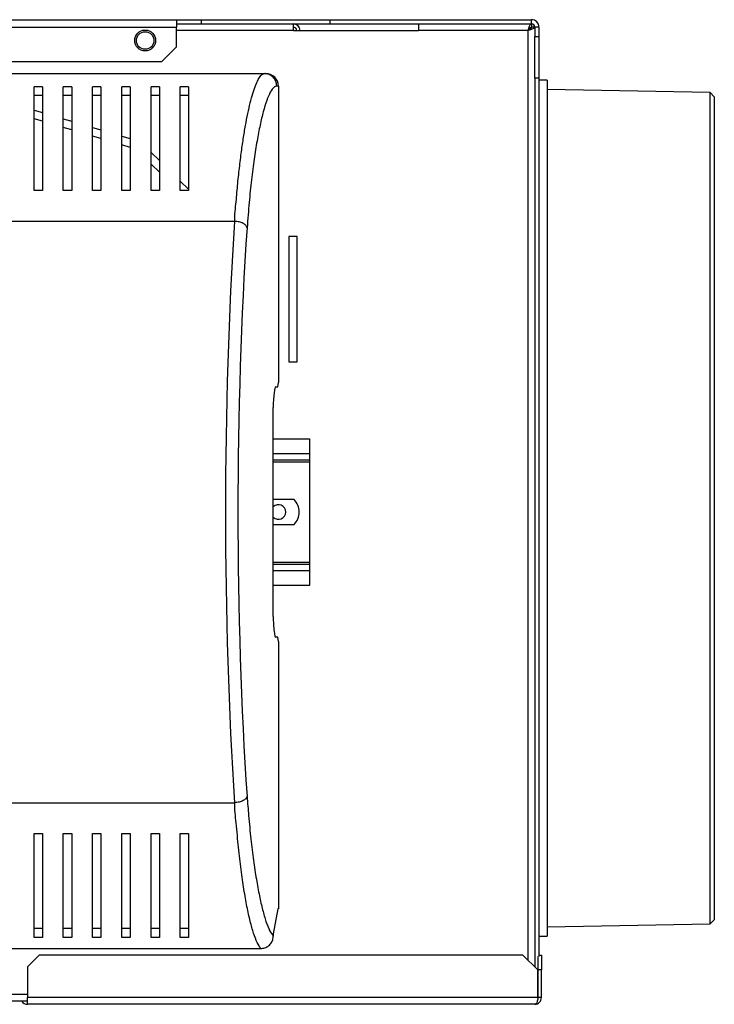
# Model space of a CAD drawing. Units: millimetres. Extents: x 40 to 2944, y 44 to 1962.
# Drawn here: x 1283 to 1449, y 888 to 1124 of the extents above; entities that cross this region are included whole.
import ezdxf

# ---------------------------------------------------------------- set-up
doc = ezdxf.new("R2010")
doc.units = ezdxf.units.MM

msp = doc.modelspace()

# ---------------------------------------------------------------- linework, layer by layer
at = {"linetype": 'Continuous', "lineweight": 25}
for p, q in [((1148.05, 1124.02), (1320.55, 1124.02)), ((1320.55, 1124.02), (1320.55, 1122.22)), ((1320.55, 1124.02), (1326.55, 1124.02)), ((1320.55, 1123.02), (1326.55, 1123.02)), ((1326.55, 1124.02), (1357.35, 1124.02)), ((1326.55, 1123.02), (1326.55, 1124.02)), ((1326.55, 1123.02), (1357.35, 1123.02)), ((1348.54, 1121.42), (1348.54, 1123.02)), ((1357.35, 1123.02), (1357.35, 1124.02)), ((1357.35, 1124.02), (1405.55, 1124.02)), ((1357.35, 1123.02), (1405.55, 1123.02)), ((1378.54, 1123.02), (1378.54, 1121.42)), ((1405.54, 1123.02), (1405.54, 1122.22)), ((1405.55, 1123.02), (1405.55, 1124.02)), ((1148.05, 1122.22), (1320.55, 1122.22)), ((1313.75, 1121.42), (1312.35, 1121.42)), ((1320.55, 1117.55), (1320.55, 1122.22)), ((1348.54, 1121.42), (1320.55, 1121.42)), ((1348.54, 1121.42), (1378.54, 1121.42)), ((1404.75, 1121.42), (1378.54, 1121.42)), ((1404.75, 898.79), (1404.75, 1121.42)), ((1406.35, 1122.21), (1405.55, 1122.21)), ((1407.35, 1122.22), (1406.35, 1122.22)), ((1406.35, 1122.22), (1406.35, 1120.02)), ((1407.35, 1122.22), (1407.35, 1120.02)), ((1406.35, 1120.02), (1407.35, 1120.02)), ((1406.35, 1110.02), (1406.35, 1120.02)), ((1407.35, 1120.02), (1407.35, 1110.02)), ((1317.02, 1114.02), (1320.55, 1117.55)), ((1148.05, 1114.02), (1317.02, 1114.02)), ((1023.3, 1111.11), (1341.59, 1111.11)), ((1341.59, 1111.11), (1341.93, 1111.11)), ((1407.35, 1110.02), (1406.35, 1110.02)), ((1406.35, 1110.02), (1406.35, 897.19)), ((1407.35, 1110.02), (1407.35, 899.69)), ((1409.35, 1109.52), (1407.35, 1109.52)), ((1409.35, 1109.52), (1409.35, 904.52)), ((1288.45, 1107.97), (1286.45, 1107.97)), ((1295.45, 1107.97), (1293.45, 1107.97)), ((1302.45, 1107.97), (1300.45, 1107.97)), ((1309.45, 1107.97), (1307.45, 1107.97)), ((1316.45, 1107.97), (1314.45, 1107.97)), ((1323.45, 1107.97), (1321.45, 1107.97)), ((1344.95, 1108.11), (1344.57, 1108.11)), ((1344.95, 1108.11), (1344.95, 1037.11)), ((1448.35, 1106.58), (1409.35, 1107.26)), ((1449.35, 1105.55), (1448.35, 1106.58)), ((1448.35, 907.45), (1448.35, 1106.58)), ((1288.45, 1105.87), (1286.45, 1105.87)), ((1295.45, 1105.87), (1293.45, 1105.87)), ((1302.45, 1105.87), (1300.45, 1105.87)), ((1309.45, 1105.87), (1307.45, 1105.87)), ((1316.45, 1105.87), (1314.45, 1105.87)), ((1323.45, 1105.87), (1321.45, 1105.87)), ((1449.35, 1105.55), (1449.35, 908.48)), ((1286.45, 1102.38), (1288.45, 1101.79)), ((1288.45, 1099.7), (1286.45, 1100.3)), ((1293.45, 1100.3), (1295.45, 1099.7)), ((1295.45, 1097.62), (1293.45, 1098.21)), ((1300.45, 1098.21), (1302.45, 1097.62)), ((1302.45, 1095.53), (1300.45, 1096.13)), ((1307.45, 1096.13), (1309.45, 1095.53)), ((1309.45, 1093.44), (1307.45, 1094.04)), ((1314.45, 1092.21), (1316.45, 1090.26)), ((1316.45, 1087.47), (1314.45, 1089.42)), ((1321.45, 1085.38), (1323.45, 1083.43)), ((1288.45, 1083.11), (1286.45, 1083.11)), ((1295.45, 1083.11), (1293.45, 1083.11)), ((1302.45, 1083.11), (1300.45, 1083.11)), ((1309.45, 1083.11), (1307.45, 1083.11)), ((1316.45, 1083.11), (1314.45, 1083.11)), ((1323.45, 1083.11), (1321.45, 1083.11)), ((1334.49, 1075.72), (1030.41, 1075.72)), ((1349.45, 1072.11), (1347.45, 1072.11)), ((1347.45, 1072.11), (1347.45, 1042.11)), ((1349.45, 1042.11), (1349.45, 1072.11)), ((1347.45, 1042.11), (1349.45, 1042.11)), ((1344.34, 1036.11), (1344.83, 1036.11)), ((1344.83, 1036.11), (1344.95, 1037.11)), ((1343.73, 981.11), (1343.73, 1031.11)), ((1343.73, 1023.61), (1352.45, 1023.61)), ((1352.45, 1020.11), (1352.45, 1023.61)), ((1343.73, 1020.11), (1352.45, 1020.11)), ((1352.45, 1018.61), (1352.45, 1020.11)), ((1343.73, 1018.61), (1352.45, 1018.61)), ((1343.73, 1018.11), (1352.45, 1018.11)), ((1352.45, 1018.11), (1352.45, 1018.61)), ((1352.45, 994.11), (1352.45, 1018.11)), ((1348.7, 1009.11), (1343.73, 1009.11)), ((1343.73, 1003.11), (1348.7, 1003.11)), ((1343.73, 994.11), (1352.45, 994.11)), ((1343.73, 993.61), (1352.45, 993.61)), ((1352.45, 993.61), (1352.45, 994.11)), ((1352.45, 992.11), (1352.45, 993.61)), ((1343.73, 992.11), (1352.45, 992.11)), ((1352.45, 988.61), (1352.45, 992.11)), ((1343.73, 988.61), (1352.45, 988.61)), ((1344.83, 976.11), (1344.34, 976.11)), ((1344.95, 975.11), (1344.83, 976.11)), ((1344.95, 975.11), (1344.95, 911.11)), ((1030.41, 936.5), (1334.49, 936.5)), ((1286.45, 929.11), (1288.45, 929.11)), ((1293.45, 929.11), (1295.45, 929.11)), ((1300.45, 929.11), (1302.45, 929.11)), ((1307.45, 929.11), (1309.45, 929.11)), ((1314.45, 929.11), (1316.45, 929.11)), ((1321.45, 929.11), (1323.45, 929.11)), ((1344.83, 911.11), (1343.73, 905.11)), ((1344.95, 911.11), (1344.83, 911.11)), ((1448.35, 907.45), (1449.35, 908.48)), ((1288.45, 906.35), (1286.45, 906.35)), ((1295.45, 906.35), (1293.45, 906.35)), ((1302.45, 906.35), (1300.45, 906.35)), ((1309.45, 906.35), (1307.45, 906.35)), ((1316.45, 906.35), (1314.45, 906.35)), ((1323.45, 906.35), (1321.45, 906.35)), ((1409.35, 906.77), (1448.35, 907.45)), ((1288.45, 904.25), (1286.45, 904.25)), ((1295.45, 904.25), (1293.45, 904.25)), ((1302.45, 904.25), (1300.45, 904.25)), ((1309.45, 904.25), (1307.45, 904.25)), ((1316.45, 904.25), (1314.45, 904.25)), ((1323.45, 904.25), (1321.45, 904.25)), ((1343.73, 905.11), (1343.73, 904.56)), ((1407.35, 904.52), (1409.35, 904.52)), ((1232.45, 901.58), (1340.75, 901.58)), ((1287.68, 900.02), (1284.85, 897.19)), ((1403.52, 900.02), (1287.68, 900.02)), ((1407.08, 896.46), (1403.52, 900.02)), ((1407.15, 896.46), (1407.15, 899.69)), ((1407.35, 900.02), (1407.95, 900.02)), ((1407.95, 900.02), (1407.95, 896.46)), ((1284.85, 897.19), (1284.85, 889.82)), ((1407.08, 889.82), (1407.08, 896.46)), ((1407.95, 896.46), (1407.15, 896.46)), ((1407.15, 889.82), (1407.15, 896.46)), ((1407.95, 889.82), (1407.95, 896.46)), ((1407.08, 894.35), (1407.15, 894.35)), ((1281.15, 890.62), (1284.85, 890.62)), ((1281.15, 889.02), (1284.85, 889.02)), ((1407.08, 889.82), (1284.85, 889.82)), ((1284.85, 888.22), (1284.85, 889.82)), ((1407.15, 890.82), (1407.08, 890.82)), ((1407.08, 889.87), (1407.15, 889.99)), ((1407.95, 889.82), (1407.15, 889.82)), ((1406.35, 888.22), (1284.85, 888.22))]:
    msp.add_line(p, q, dxfattribs=at)
for radius in [2.5, 2.1]:
    msp.add_circle((1313.05, 1119.02), radius, dxfattribs=at)
for centre, radius, start, end in [((1348.54, 1121.42), 1.6, 0, 90), ((1405.55, 1122.22), 1.8, 360, 90), ((1405.55, 1122.22), 0.8, 360, 90), ((1348.54, 1121.42), 0.8, 0, 90), ((1344.95, 1006.11), 1.75, 0, 134.1759), ((1345.72, 1006.11), 4.23, 314.7603, 45.2397), ((1344.95, 1006.11), 1.75, 225.8241, 0), ((1284.85, 889.82), 1.6, 210, 270)]:
    msp.add_arc(centre, radius, start, end, dxfattribs=at)
for centre, major_axis, ratio, start_param, end_param in [((1341.93, 1108.11), (3.02, 0), 0.992646, 0, 1.570796), ((1349.09, 1006.11), (0, 140.79), 0.119353, 1.053607, 2.087986), ((1352.07, 1006.11), (0, 137.79), 0.121951, 1.053607, 2.087986), ((1344.34, 1031.11), (0, 5), 0.121951, 0, 1.570796), ((1344.34, 981.11), (0, 5), 0.121951, 1.570796, 3.141593)]:
    msp.add_ellipse(centre, major_axis=major_axis, ratio=ratio, start_param=start_param, end_param=end_param, dxfattribs=at)
for points, knots in [([(1404.75, 1121.42), (1404.81, 1121.6), (1404.93, 1121.98), (1405.11, 1122.48), (1405.28, 1122.84), (1405.43, 1123), (1405.52, 1123.01), (1405.54, 1123.02)], [0, 0, 0, 0, 0.225081, 0.450206, 0.675325, 0.900444, 1, 1, 1, 1]), ([(1404.75, 1121.42), (1404.82, 1121.53), (1404.96, 1121.75), (1405.17, 1122.02), (1405.36, 1122.19), (1405.48, 1122.21), (1405.54, 1122.22)], [0, 0, 0, 0, 0.2753543, 0.5294113, 0.7834065, 1, 1, 1, 1]), ([(1406.35, 1122.21), (1406.33, 1122.14), (1406.28, 1122.01), (1405.91, 1121.81), (1405.38, 1121.61), (1404.96, 1121.48), (1404.75, 1121.42)], [0, 0, 0, 0, 0.250001, 0.500001, 0.750003, 1, 1, 1, 1]), ([(1405.55, 1122.21), (1405.54, 1122.14), (1405.52, 1122.01), (1405.33, 1121.81), (1405.07, 1121.61), (1404.86, 1121.48), (1404.75, 1121.42)], [0, 0, 0, 0, 0.250008, 0.500004, 0.749994, 1, 1, 1, 1]), ([(1334.49, 1075.72), (1334.49, 1075.72), (1334.49, 1077.33), (1334.87, 1080.46), (1335.21, 1084.89), (1335.68, 1089.06), (1336.16, 1092.88), (1336.67, 1096.34), (1337.21, 1099.46), (1337.77, 1102.28), (1338.36, 1104.77), (1338.97, 1106.91), (1339.59, 1108.68), (1340.28, 1110.03), (1340.81, 1110.9), (1341.59, 1111.11), (1341.59, 1111.11), (1341.59, 1111.11)], [0, 0, 0, 0, 0.000001, 0.075477, 0.150977, 0.228881, 0.306797, 0.38144, 0.456086, 0.532214, 0.60834, 0.685221, 0.762097, 0.840913, 0.919714, 0.999999, 1, 1, 1, 1]), ([(1344.57, 1108.11), (1344.52, 1108.51), (1344.43, 1109.29), (1343.75, 1110.28), (1342.76, 1110.98), (1341.98, 1111.07), (1341.59, 1111.11)], [0, 0, 0, 0, 0.25, 0.499997, 0.75, 1, 1, 1, 1]), ([(1286.45, 1083.11), (1286.45, 1084.83), (1286.45, 1088.27), (1286.45, 1092.92), (1286.45, 1097.18), (1286.45, 1101.26), (1286.45, 1105.05), (1286.45, 1107), (1286.45, 1107.97)], [0, 0, 0, 0, 0.150289, 0.300617, 0.456334, 0.612064, 0.804839, 1, 1, 1, 1]), ([(1288.45, 1107.97), (1288.45, 1107.24), (1288.45, 1105.77), (1288.45, 1102.84), (1288.45, 1099.4), (1288.45, 1095.07), (1288.45, 1089.78), (1288.45, 1085.34), (1288.45, 1083.11)], [0, 0, 0, 0, 0.150122, 0.300259, 0.455069, 0.609874, 0.803524, 1, 1, 1, 1]), ([(1293.45, 1083.11), (1293.45, 1084.83), (1293.45, 1088.27), (1293.45, 1092.92), (1293.45, 1097.18), (1293.45, 1101.26), (1293.45, 1105.05), (1293.45, 1107), (1293.45, 1107.97)], [0, 0, 0, 0, 0.150289, 0.300617, 0.456334, 0.612064, 0.804839, 1, 1, 1, 1]), ([(1295.45, 1107.97), (1295.45, 1107.24), (1295.45, 1105.77), (1295.45, 1102.84), (1295.45, 1099.4), (1295.45, 1095.07), (1295.45, 1089.78), (1295.45, 1085.34), (1295.45, 1083.11)], [0, 0, 0, 0, 0.150122, 0.300259, 0.455069, 0.609874, 0.803524, 1, 1, 1, 1]), ([(1300.45, 1083.11), (1300.45, 1084.83), (1300.45, 1088.27), (1300.45, 1092.92), (1300.45, 1097.18), (1300.45, 1101.26), (1300.45, 1105.05), (1300.45, 1107), (1300.45, 1107.97)], [0, 0, 0, 0, 0.150289, 0.300617, 0.456334, 0.612064, 0.804839, 1, 1, 1, 1]), ([(1302.45, 1107.97), (1302.45, 1107.24), (1302.45, 1105.77), (1302.45, 1102.84), (1302.45, 1099.4), (1302.45, 1095.07), (1302.45, 1089.78), (1302.45, 1085.34), (1302.45, 1083.11)], [0, 0, 0, 0, 0.150122, 0.300259, 0.455069, 0.609874, 0.803524, 1, 1, 1, 1]), ([(1307.45, 1083.11), (1307.45, 1084.83), (1307.45, 1088.27), (1307.45, 1092.92), (1307.45, 1097.18), (1307.45, 1101.26), (1307.45, 1105.05), (1307.45, 1107), (1307.45, 1107.97)], [0, 0, 0, 0, 0.150289, 0.300617, 0.456334, 0.612064, 0.804839, 1, 1, 1, 1]), ([(1309.45, 1107.97), (1309.45, 1107.24), (1309.45, 1105.77), (1309.45, 1102.84), (1309.45, 1099.4), (1309.45, 1095.07), (1309.45, 1089.78), (1309.45, 1085.34), (1309.45, 1083.11)], [0, 0, 0, 0, 0.150122, 0.300259, 0.455069, 0.609874, 0.803524, 1, 1, 1, 1]), ([(1314.45, 1083.11), (1314.45, 1084.83), (1314.45, 1088.27), (1314.45, 1092.92), (1314.45, 1097.18), (1314.45, 1101.26), (1314.45, 1105.05), (1314.45, 1107), (1314.45, 1107.97)], [0, 0, 0, 0, 0.150289, 0.300617, 0.456334, 0.612064, 0.804839, 1, 1, 1, 1]), ([(1316.45, 1107.97), (1316.45, 1107.24), (1316.45, 1105.77), (1316.45, 1102.84), (1316.45, 1099.4), (1316.45, 1095.07), (1316.45, 1089.78), (1316.45, 1085.34), (1316.45, 1083.11)], [0, 0, 0, 0, 0.150122, 0.300259, 0.455069, 0.609874, 0.803524, 1, 1, 1, 1]), ([(1321.45, 1083.11), (1321.45, 1084.83), (1321.45, 1088.27), (1321.45, 1092.92), (1321.45, 1097.18), (1321.45, 1101.26), (1321.45, 1105.05), (1321.45, 1107), (1321.45, 1107.97)], [0, 0, 0, 0, 0.150289, 0.300617, 0.456334, 0.612064, 0.804839, 1, 1, 1, 1]), ([(1323.45, 1107.97), (1323.45, 1107.24), (1323.45, 1105.77), (1323.45, 1102.84), (1323.45, 1099.4), (1323.45, 1095.07), (1323.45, 1089.78), (1323.45, 1085.34), (1323.45, 1083.11)], [0, 0, 0, 0, 0.150122, 0.300259, 0.455069, 0.609874, 0.803524, 1, 1, 1, 1]), ([(1344.57, 1108.11), (1344.34, 1108.05), (1343.82, 1107.91), (1343.01, 1106.76), (1342.16, 1104.78), (1341.34, 1102.1), (1340.56, 1098.84), (1339.83, 1095.04), (1339.14, 1090.68), (1338.51, 1085.76), (1337.93, 1080.33), (1337.62, 1076.27), (1337.47, 1074.24)], [0, 0, 0, 0, 0.079525, 0.183228, 0.287295, 0.391122, 0.492097, 0.593284, 0.694243, 0.796143, 0.898294, 1, 1, 1, 1]), ([(1337.47, 1074.24), (1337.39, 1074.42), (1337.23, 1074.79), (1336.53, 1075.26), (1335.59, 1075.61), (1334.86, 1075.68), (1334.49, 1075.72)], [0, 0, 0, 0, 0.250001, 0.500004, 0.750004, 1, 1, 1, 1]), ([(1337.47, 937.98), (1337.39, 937.8), (1337.23, 937.44), (1336.53, 936.97), (1335.59, 936.62), (1334.86, 936.54), (1334.49, 936.5)], [0, 0, 0, 0, 0.2500002, 0.5000041, 0.7500044, 1, 1, 1, 1]), ([(1340.75, 901.58), (1340.46, 901.99), (1339.87, 902.82), (1339.01, 905.12), (1338.2, 908.02), (1337.43, 911.55), (1336.69, 915.68), (1336.01, 920.41), (1335.36, 925.72), (1334.94, 931.12), (1334.49, 934.84), (1334.49, 936.5), (1334.49, 936.5)], [0, 0, 0, 0, 0.116858, 0.233762, 0.346485, 0.459465, 0.572199, 0.685969, 0.800002, 0.913636, 0.999999, 1, 1, 1, 1]), ([(1337.47, 937.98), (1337.58, 936.44), (1337.85, 932.85), (1338.36, 927.71), (1338.99, 922.63), (1339.67, 918.1), (1340.4, 914.13), (1341.17, 910.74), (1341.99, 907.95), (1342.84, 905.75), (1343.43, 904.96), (1343.73, 904.56)], [0, 0, 0, 0, 0.085411, 0.198995, 0.312981, 0.426707, 0.539947, 0.653432, 0.766659, 0.883354, 1, 1, 1, 1]), ([(1286.45, 904.25), (1286.45, 904.99), (1286.45, 906.46), (1286.45, 909.38), (1286.45, 912.82), (1286.45, 917.16), (1286.45, 922.45), (1286.45, 926.88), (1286.45, 929.11)], [0, 0, 0, 0, 0.150122, 0.300259, 0.455069, 0.609874, 0.803524, 1, 1, 1, 1]), ([(1288.45, 929.11), (1288.45, 927.39), (1288.45, 923.95), (1288.45, 919.31), (1288.45, 915.04), (1288.45, 910.96), (1288.45, 907.17), (1288.45, 905.23), (1288.45, 904.25)], [0, 0, 0, 0, 0.150289, 0.300617, 0.456334, 0.612064, 0.804838, 1, 1, 1, 1]), ([(1293.45, 904.25), (1293.45, 904.99), (1293.45, 906.46), (1293.45, 909.38), (1293.45, 912.82), (1293.45, 917.16), (1293.45, 922.45), (1293.45, 926.88), (1293.45, 929.11)], [0, 0, 0, 0, 0.150122, 0.300259, 0.455069, 0.609874, 0.803524, 1, 1, 1, 1]), ([(1295.45, 929.11), (1295.45, 927.39), (1295.45, 923.95), (1295.45, 919.31), (1295.45, 915.04), (1295.45, 910.96), (1295.45, 907.17), (1295.45, 905.23), (1295.45, 904.25)], [0, 0, 0, 0, 0.150289, 0.300617, 0.456334, 0.612064, 0.804838, 1, 1, 1, 1]), ([(1300.45, 904.25), (1300.45, 904.99), (1300.45, 906.46), (1300.45, 909.38), (1300.45, 912.82), (1300.45, 917.16), (1300.45, 922.45), (1300.45, 926.88), (1300.45, 929.11)], [0, 0, 0, 0, 0.150122, 0.300259, 0.455069, 0.609874, 0.803524, 1, 1, 1, 1]), ([(1302.45, 929.11), (1302.45, 927.39), (1302.45, 923.95), (1302.45, 919.31), (1302.45, 915.04), (1302.45, 910.96), (1302.45, 907.17), (1302.45, 905.23), (1302.45, 904.25)], [0, 0, 0, 0, 0.150289, 0.300617, 0.456334, 0.612064, 0.804838, 1, 1, 1, 1]), ([(1307.45, 904.25), (1307.45, 904.99), (1307.45, 906.46), (1307.45, 909.38), (1307.45, 912.82), (1307.45, 917.16), (1307.45, 922.45), (1307.45, 926.88), (1307.45, 929.11)], [0, 0, 0, 0, 0.150122, 0.300259, 0.455069, 0.609874, 0.803524, 1, 1, 1, 1]), ([(1309.45, 929.11), (1309.45, 927.39), (1309.45, 923.95), (1309.45, 919.31), (1309.45, 915.04), (1309.45, 910.96), (1309.45, 907.17), (1309.45, 905.23), (1309.45, 904.25)], [0, 0, 0, 0, 0.150289, 0.300617, 0.456334, 0.612064, 0.804838, 1, 1, 1, 1]), ([(1314.45, 904.25), (1314.45, 904.99), (1314.45, 906.46), (1314.45, 909.38), (1314.45, 912.82), (1314.45, 917.16), (1314.45, 922.45), (1314.45, 926.88), (1314.45, 929.11)], [0, 0, 0, 0, 0.150122, 0.300259, 0.455069, 0.609874, 0.803524, 1, 1, 1, 1]), ([(1316.45, 929.11), (1316.45, 927.39), (1316.45, 923.95), (1316.45, 919.31), (1316.45, 915.04), (1316.45, 910.96), (1316.45, 907.17), (1316.45, 905.23), (1316.45, 904.25)], [0, 0, 0, 0, 0.150289, 0.300617, 0.456334, 0.612064, 0.804838, 1, 1, 1, 1]), ([(1321.45, 904.25), (1321.45, 904.99), (1321.45, 906.46), (1321.45, 909.38), (1321.45, 912.82), (1321.45, 917.16), (1321.45, 922.45), (1321.45, 926.88), (1321.45, 929.11)], [0, 0, 0, 0, 0.150122, 0.300259, 0.455069, 0.609874, 0.803524, 1, 1, 1, 1]), ([(1323.45, 929.11), (1323.45, 927.39), (1323.45, 923.95), (1323.45, 919.31), (1323.45, 915.04), (1323.45, 910.96), (1323.45, 907.17), (1323.45, 905.23), (1323.45, 904.25)], [0, 0, 0, 0, 0.150289, 0.300617, 0.456334, 0.612064, 0.804838, 1, 1, 1, 1]), ([(1340.75, 901.58), (1341.09, 901.61), (1341.76, 901.68), (1342.65, 902.19), (1343.32, 902.95), (1343.68, 903.78), (1343.71, 904.34), (1343.73, 904.56)], [0, 0, 0, 0, 0.215297, 0.430671, 0.644408, 0.857502, 1, 1, 1, 1]), ([(1407.08, 889.82), (1407.07, 889.68), (1407.06, 889.37), (1406.96, 888.94), (1406.82, 888.56), (1406.61, 888.27), (1406.44, 888.24), (1406.35, 888.22)], [0, 0, 0, 0, 0.157088, 0.345516, 0.544595, 0.75702, 1, 1, 1, 1]), ([(1406.35, 888.22), (1406.56, 888.24), (1406.98, 888.29), (1407.52, 888.66), (1407.88, 889.19), (1407.93, 889.61), (1407.95, 889.82)], [0, 0, 0, 0, 0.2629502, 0.5165206, 0.7618056, 1, 1, 1, 1]), ([(1407.05, 889.46), (1407.07, 889.48), (1407.14, 889.57), (1407.15, 889.71), (1407.15, 889.82)], [0, 0, 0, 0, 0.1972683, 1, 1, 1, 1])]:
    msp.add_open_spline(points, degree=3, knots=knots, dxfattribs=at)

doc.saveas('drawing.dxf')
